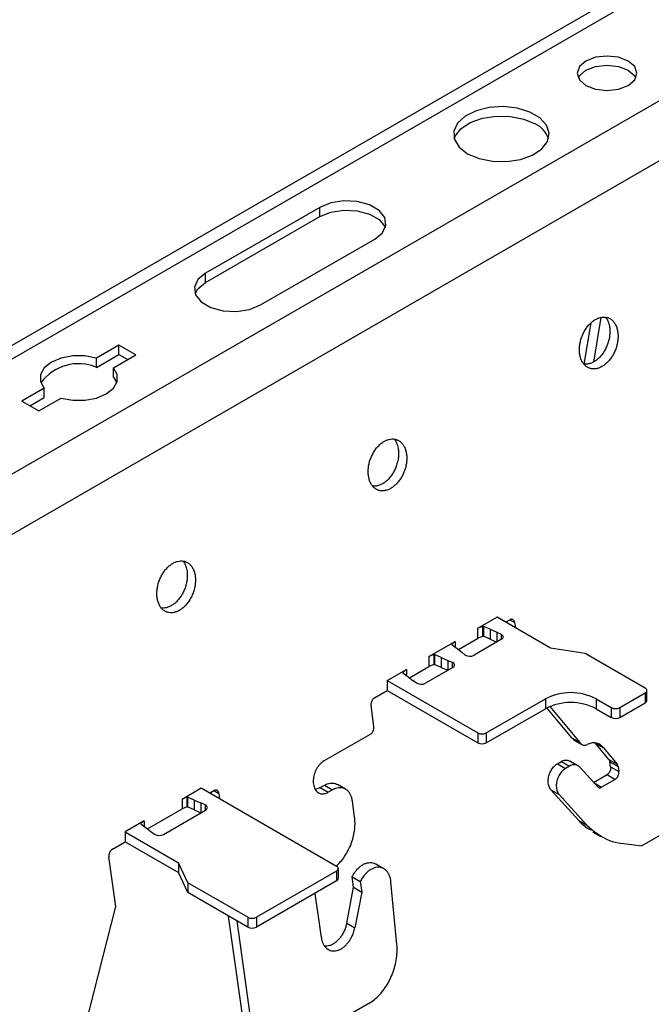
# Model space of a CAD drawing. Units: inches. Extents: x 0 to 66, y -3.2 to 36.
# Drawn here: x 46.2 to 47.5, y 9.8 to 11.8 of the extents above; entities that cross this region are included whole.
import ezdxf

# ---------------------------------------------------------------- set-up
doc = ezdxf.new("R2010")
doc.units = ezdxf.units.IN
doc.header["$MEASUREMENT"] = 0
doc.header["$PDMODE"] = 35
doc.layers.get('Defpoints').update_dxf_attribs({"color": 2})
doc.layers.add('HD DIMS', color=250, linetype='Continuous', lineweight=25)
doc.layers.add('HD-4', color=3, linetype='Continuous')
doc.styles.add('3-1SCALE', font='calibri.ttf', dxfattribs={"height": 0.375})
doc.dimstyles.new('3-1 SCALE-A', dxfattribs={"dimtxt": 0.375, "dimasz": 0.375, "dimexe": 0.375, "dimexo": 0.375, "dimgap": 0.375, "dimtad": 1, "dimdec": 5, "dimzin": 3, "dimdsep": 46, "dimlunit": 4, "dimtxsty": '3-1SCALE', "dimcen": 0.375, "dimclrd": 256, "dimclre": 256, "dimclrt": 256, "dimazin": 1, "dimtfac": 1, "dimtdec": 5, "dimtofl": 0, "dimtmove": 0, "dimatfit": 3, "dimfxl": 1, "dimtolj": 1, "dimtzin": 0, "dimlwd": -1, "dimlwe": -1, "dimarcsym": 0})

# ---------------------------------------------------------------- blocks, each defined once
blk = doc.blocks.new('*D152')
at = {"layer": 'Defpoints', "color": 0, "transparency": 16777216}
for p in [(48.4393, 19.0788), (48.4393, 19.0788), (33.0923, 10.2188)]:
    blk.add_point(p, dxfattribs=at)
at = {"layer": 'HD DIMS', "transparency": 16777216}
blk.add_line((33.417, 10.4063), (48.1145, 18.8913), dxfattribs=at)
for points in [[(48.0833, 18.9454), (48.1458, 18.8371), (48.4393, 19.0788)], [(33.3858, 10.4604), (33.4483, 10.3521), (33.0923, 10.2188)]]:
    blk.add_solid(points, dxfattribs=at)
at = {"layer": 'HD DIMS', "transparency": 16777216, "insert": (40.4511, 15.1939), "char_height": 0.375, "attachment_point": 5, "rotation": 29.9982, "style": '3-1SCALE', "bg_fill": 3, "box_fill_scale": 1.25, "bg_fill_color": 256, "bg_fill_true_color": 13158600, "bg_fill_transparency": 0}
blk.add_mtext('\\A1;{\\Q30;36" NOM (2\'-11.433" [900mm] ACTUAL)}', dxfattribs=at)

msp = doc.modelspace()

# ---------------------------------------------------------------- linework, layer by layer
at = {"layer": 'HD-4'}
for p, q in [((50.8976, 13.846), (43.5128, 9.5829)), ((50.9385, 13.8419), (45.8232, 10.8889)), ((51.1398, 13.7258), (46.0244, 10.7728)), ((51.1968, 13.6375), (46.0815, 10.6845)), ((46.8361, 11.4214), (46.6059, 11.2886)), ((46.8361, 11.4027), (46.8361, 11.4214)), ((46.6059, 11.2698), (46.8361, 11.4027)), ((46.7167, 11.2246), (46.9469, 11.3575)), ((46.6059, 11.2698), (46.6059, 11.2886)), ((47.3695, 11.105), (47.3835, 11.1886)), ((47.4033, 11.1994), (47.3882, 11.1093)), ((46.4311, 11.1434), (46.3858, 11.1172)), ((46.4652, 11.1237), (46.4311, 11.1434)), ((46.4311, 11.1247), (46.4311, 11.1434)), ((46.3858, 11.0985), (46.4311, 11.1247)), ((46.3858, 11.0985), (46.3858, 11.1172)), ((46.4199, 11.0975), (46.4652, 11.1237)), ((46.4311, 11.1247), (46.449, 11.1143)), ((46.4199, 11.0788), (46.4199, 11.0975)), ((46.4199, 11.0788), (46.4268, 11.0676)), ((46.2803, 11.0563), (46.235, 11.0302)), ((46.2803, 11.0376), (46.2803, 11.0563)), ((46.235, 11.0302), (46.2691, 11.0105)), ((46.2512, 11.0208), (46.2803, 11.0376)), ((46.2691, 11.0105), (46.3144, 11.0366)), ((47.1937, 10.5942), (47.1544, 10.5715)), ((47.3016, 10.5319), (47.1937, 10.5942)), ((47.1642, 10.5756), (47.1544, 10.5715)), ((47.1644, 10.5756), (47.1642, 10.5756)), ((47.1642, 10.5756), (47.1642, 10.5556)), ((47.1652, 10.576), (47.1644, 10.5756)), ((47.1644, 10.5756), (47.1644, 10.5556)), ((47.1652, 10.576), (47.1663, 10.5758)), ((47.1652, 10.576), (47.1652, 10.556)), ((47.1798, 10.5699), (47.1663, 10.5758)), ((47.1663, 10.5758), (47.1663, 10.5558)), ((47.2111, 10.5842), (47.2193, 10.589)), ((47.2143, 10.5823), (47.2139, 10.5858)), ((47.2195, 10.589), (47.2293, 10.5834)), ((47.2293, 10.5834), (47.2308, 10.5728)), ((47.1544, 10.5715), (47.1544, 10.5515)), ((47.1642, 10.5556), (47.1544, 10.5515)), ((47.1644, 10.5556), (47.1642, 10.5556)), ((47.1652, 10.556), (47.1644, 10.5556)), ((47.1652, 10.556), (47.1663, 10.5558)), ((47.1798, 10.5499), (47.1663, 10.5558)), ((47.1798, 10.5699), (47.1931, 10.5642)), ((47.1798, 10.5699), (47.1798, 10.5499)), ((47.1931, 10.5642), (47.2019, 10.5599)), ((47.1931, 10.5642), (47.1931, 10.5442)), ((47.2019, 10.5599), (47.2019, 10.5492)), ((47.0563, 10.5149), (47.1095, 10.5456)), ((47.1095, 10.5456), (47.1023, 10.5399)), ((47.1023, 10.5399), (47.1024, 10.5398)), ((47.1024, 10.5398), (47.1028, 10.5392)), ((47.1028, 10.5392), (47.1131, 10.5314)), ((47.1095, 10.5456), (47.1095, 10.5338)), ((47.1158, 10.5292), (47.1544, 10.5515)), ((47.2027, 10.5497), (47.1473, 10.5177)), ((47.1798, 10.5499), (47.1931, 10.5442)), ((47.3715, 10.5211), (47.3016, 10.5319)), ((47.0662, 10.519), (47.0563, 10.5149)), ((47.0563, 10.5149), (47.0563, 10.4949)), ((47.0664, 10.519), (47.0662, 10.519)), ((47.0662, 10.519), (47.0662, 10.499)), ((47.0664, 10.519), (47.0675, 10.5188)), ((47.0664, 10.519), (47.0664, 10.499)), ((47.0809, 10.5128), (47.0675, 10.5188)), ((47.0675, 10.5188), (47.0675, 10.4988)), ((47.0809, 10.5128), (47.0943, 10.5071)), ((47.0809, 10.5128), (47.0809, 10.4928)), ((47.1131, 10.5314), (47.1229, 10.5236)), ((47.1288, 10.5187), (47.1229, 10.5236)), ((47.4925, 10.4513), (47.3715, 10.5211)), ((47.017, 10.4722), (47.0563, 10.4949)), ((47.1046, 10.4931), (47.0492, 10.4611)), ((47.0662, 10.499), (47.0563, 10.4949)), ((47.0664, 10.499), (47.0662, 10.499)), ((47.0664, 10.499), (47.0675, 10.4988)), ((47.0809, 10.4928), (47.0675, 10.4988)), ((47.0809, 10.4928), (47.0943, 10.4871)), ((47.0943, 10.5071), (47.1029, 10.5037)), ((47.0943, 10.5071), (47.0943, 10.4871)), ((47.1029, 10.5037), (47.1029, 10.4921)), ((46.9721, 10.4663), (47.0114, 10.489)), ((47.0044, 10.4832), (47.0036, 10.4827)), ((47.0036, 10.4827), (47.004, 10.4821)), ((47.004, 10.4821), (47.0143, 10.4743)), ((47.0114, 10.489), (47.0043, 10.4833)), ((47.0043, 10.4833), (47.0044, 10.4832)), ((47.0044, 10.4832), (47.0044, 10.4816)), ((47.0114, 10.489), (47.0114, 10.4762)), ((47.0143, 10.4743), (47.0241, 10.4666)), ((46.9721, 10.4663), (47.1549, 10.3607)), ((46.9721, 10.4663), (46.9721, 10.4463)), ((47.0315, 10.4615), (47.0241, 10.4666)), ((46.9465, 10.4315), (46.9721, 10.4463)), ((46.9721, 10.4463), (47.1549, 10.3407)), ((47.4414, 10.4119), (47.4925, 10.4414)), ((47.4925, 10.4414), (47.4925, 10.4214)), ((47.4961, 10.4263), (47.4961, 10.4463)), ((46.9454, 10.3738), (46.9395, 10.416)), ((47.172, 10.3607), (47.2913, 10.4296)), ((47.2913, 10.4296), (47.2913, 10.4096)), ((47.3005, 10.4141), (47.3611, 10.3412)), ((47.3936, 10.4296), (47.4243, 10.4119)), ((47.3936, 10.4296), (47.3936, 10.4096)), ((47.4414, 10.3919), (47.4925, 10.4214)), ((47.172, 10.3407), (47.2913, 10.4096)), ((47.3446, 10.3506), (47.2943, 10.4112)), ((47.3936, 10.4096), (47.4243, 10.3919)), ((47.4243, 10.4119), (47.4243, 10.3919)), ((47.4414, 10.4119), (47.4414, 10.3919)), ((46.8445, 10.3042), (46.9383, 10.3583)), ((47.1549, 10.3607), (47.1549, 10.3407)), ((47.172, 10.3607), (47.172, 10.3407)), ((47.3446, 10.3506), (47.3611, 10.3412)), ((47.3485, 10.347), (47.365, 10.3375)), ((47.3915, 10.3408), (47.4079, 10.3313)), ((47.4195, 10.3071), (47.3915, 10.3408)), ((47.4079, 10.3313), (47.4359, 10.2976)), ((47.3155, 10.2986), (47.3236, 10.3032)), ((47.3155, 10.2986), (47.332, 10.2891)), ((47.3236, 10.3032), (47.34, 10.2937)), ((47.34, 10.2937), (47.332, 10.2891)), ((47.357, 10.2946), (47.3405, 10.3041)), ((47.4195, 10.3071), (47.4359, 10.2976)), ((47.4214, 10.3025), (47.4378, 10.293)), ((47.4228, 10.2921), (47.4214, 10.3025)), ((47.3968, 10.252), (47.3606, 10.2917)), ((47.3886, 10.2609), (47.4158, 10.2766)), ((47.4158, 10.2766), (47.4322, 10.2671)), ((47.4228, 10.2921), (47.4393, 10.2826)), ((47.4378, 10.293), (47.4393, 10.2826)), ((46.837, 10.2504), (46.8455, 10.2553)), ((46.8455, 10.2553), (46.862, 10.2458)), ((46.888, 10.2473), (46.8716, 10.2568)), ((47.3895, 10.26), (47.4047, 10.2512)), ((47.4322, 10.2671), (47.4047, 10.2512)), ((46.5584, 10.2274), (46.597, 10.2497)), ((46.597, 10.2497), (46.8702, 10.092)), ((46.6143, 10.2397), (46.6225, 10.2445)), ((46.6176, 10.2378), (46.6171, 10.2413)), ((46.6227, 10.2445), (46.6325, 10.2388)), ((46.6325, 10.2388), (46.634, 10.2283)), ((46.837, 10.2504), (46.8534, 10.2409)), ((46.862, 10.2458), (46.8534, 10.2409)), ((47.3026, 10.2457), (47.3191, 10.2362)), ((47.3587, 10.1842), (47.3026, 10.2457)), ((47.3191, 10.2362), (47.3751, 10.1747)), ((46.5682, 10.2316), (46.5584, 10.2274)), ((46.5584, 10.2274), (46.5584, 10.2074)), ((46.5684, 10.2315), (46.5682, 10.2316)), ((46.5682, 10.2316), (46.5682, 10.2116)), ((46.5684, 10.2315), (46.5695, 10.2313)), ((46.5684, 10.2315), (46.5684, 10.2115)), ((46.583, 10.2253), (46.5695, 10.2313)), ((46.5695, 10.2313), (46.5695, 10.2113)), ((46.583, 10.2253), (46.5964, 10.2197)), ((46.583, 10.2253), (46.583, 10.2053)), ((46.6051, 10.2154), (46.5964, 10.2197)), ((46.5964, 10.2197), (46.5964, 10.1997)), ((46.6051, 10.2154), (46.6051, 10.2047)), ((46.9064, 10.1917), (46.902, 10.2233)), ((46.4884, 10.167), (46.5584, 10.2074)), ((46.5206, 10.156), (46.6059, 10.2052)), ((46.5682, 10.2116), (46.5584, 10.2074)), ((46.5684, 10.2115), (46.5682, 10.2116)), ((46.5684, 10.2115), (46.5695, 10.2113)), ((46.583, 10.2053), (46.5695, 10.2113)), ((46.583, 10.2053), (46.5963, 10.1997)), ((46.4821, 10.1834), (46.4435, 10.1611)), ((46.4821, 10.1834), (46.4749, 10.1777)), ((46.4749, 10.1777), (46.475, 10.1776)), ((46.475, 10.1776), (46.4754, 10.177)), ((46.4754, 10.177), (46.4857, 10.1692)), ((46.4821, 10.1834), (46.4821, 10.1716)), ((47.3587, 10.1842), (47.3751, 10.1747)), ((47.5884, 10.1919), (47.4861, 10.1328)), ((46.4435, 10.1611), (46.5514, 10.0988)), ((46.4435, 10.1611), (46.4435, 10.1411)), ((46.4857, 10.1692), (46.4955, 10.1615)), ((46.4955, 10.1615), (46.5029, 10.1564)), ((47.3867, 10.1614), (47.4031, 10.1519)), ((46.4179, 10.1263), (46.4435, 10.1411)), ((46.4435, 10.1411), (46.5514, 10.0788)), ((47.4444, 10.138), (47.4861, 10.1328)), ((46.425, 10.0103), (46.4109, 10.1109)), ((46.5701, 10.0585), (46.5514, 10.0988)), ((46.5514, 10.0988), (46.5514, 10.0788)), ((46.9655, 10.0867), (46.949, 10.0962)), ((46.5701, 10.0385), (46.5514, 10.0788)), ((46.8702, 10.0821), (46.7082, 9.9886)), ((46.8702, 10.0821), (46.8702, 10.0621)), ((46.8737, 10.067), (46.8737, 10.0871)), ((46.6911, 9.9886), (46.5701, 10.0585)), ((46.5701, 10.0585), (46.5701, 10.0385)), ((46.8702, 10.0621), (46.7082, 9.9686)), ((46.9015, 10.0703), (46.9179, 10.0608)), ((46.9044, 10.0492), (46.9015, 10.0703)), ((46.9179, 10.0608), (46.9209, 10.0397)), ((46.9918, 9.934), (46.9797, 10.0605)), ((46.6911, 9.9686), (46.5701, 10.0385)), ((46.8393, 9.9476), (46.8267, 10.037)), ((46.8904, 9.9768), (46.9044, 10.0492)), ((46.9044, 10.0492), (46.9209, 10.0397)), ((46.9209, 10.0397), (46.9068, 9.9673)), ((46.3618, 9.7643), (46.425, 10.0103)), ((46.6879, 9.7367), (46.6522, 9.9911)), ((46.6686, 9.9816), (46.7043, 9.7272)), ((46.6911, 9.9886), (46.6911, 9.9686)), ((46.7082, 9.9886), (46.7082, 9.9686)), ((46.8904, 9.9768), (46.9068, 9.9673)), ((46.9349, 9.8147), (46.7444, 9.7046))]:
    msp.add_line(p, q, dxfattribs=at)
at = {"layer": 'HD-4', "flags": 128}
for points in [[(47.3732, 11.6675), (47.3927, 11.66), (47.4158, 11.6573), (47.4389, 11.66), (47.4584, 11.6675), (47.4715, 11.6788), (47.4761, 11.6921), (47.4715, 11.7055), (47.4584, 11.7167), (47.4389, 11.7243), (47.4158, 11.7269), (47.3927, 11.7243), (47.3732, 11.7167), (47.3601, 11.7055), (47.3555, 11.6921), (47.3601, 11.6788), (47.3732, 11.6675)], [(47.3577, 11.6828), (47.3601, 11.6867), (47.3732, 11.698), (47.3927, 11.7056), (47.4158, 11.7082), (47.4389, 11.7056), (47.4584, 11.698)], [(47.4584, 11.698), (47.4715, 11.6867), (47.4739, 11.6828)], [(47.1345, 11.5297), (47.1576, 11.5199), (47.1847, 11.5144), (47.2135, 11.5138), (47.2412, 11.5181), (47.2656, 11.5269), (47.2843, 11.5395), (47.2958, 11.5547), (47.2991, 11.5712), (47.2937, 11.5875), (47.2803, 11.6022), (47.26, 11.6139), (47.2345, 11.6216), (47.2063, 11.6247), (47.1777, 11.6229), (47.1514, 11.6162), (47.1296, 11.6054), (47.1143, 11.5914), (47.1068, 11.5753), (47.1079, 11.5587), (47.1174, 11.5431), (47.1345, 11.5297)], [(47.1076, 11.5597), (47.1095, 11.5648), (47.121, 11.58), (47.1398, 11.5926), (47.1641, 11.6014), (47.1919, 11.6057), (47.2206, 11.6051), (47.2477, 11.5996), (47.2709, 11.5898)], [(46.9469, 11.3575), (46.9625, 11.3703), (46.9696, 11.3855), (46.9672, 11.4012), (46.9557, 11.4154), (46.9364, 11.4265), (46.9118, 11.4332), (46.8847, 11.4345), (46.8584, 11.4305), (46.8361, 11.4214)], [(46.8361, 11.4027), (46.8584, 11.4117), (46.8847, 11.4158), (46.9118, 11.4144), (46.9364, 11.4078), (46.9557, 11.3967), (46.9672, 11.3825), (46.9682, 11.3801)], [(46.6059, 11.2886), (46.5903, 11.2757), (46.5832, 11.2605), (46.5856, 11.2449), (46.5971, 11.2306), (46.6164, 11.2195), (46.641, 11.2129), (46.6681, 11.2115), (46.6944, 11.2156), (46.7167, 11.2246)], [(46.5846, 11.2472), (46.5903, 11.257), (46.6059, 11.2698)], [(46.3858, 11.1172), (46.3625, 11.1216), (46.3379, 11.1216), (46.3146, 11.1172), (46.2947, 11.1089), (46.2803, 11.0974), (46.2727, 11.084), (46.2727, 11.0698), (46.2803, 11.0563)], [(46.3144, 11.0366), (46.3378, 11.0322), (46.3623, 11.0322), (46.3857, 11.0366), (46.4055, 11.0449), (46.42, 11.0564), (46.4275, 11.0699), (46.4275, 11.084), (46.4199, 11.0975)], [(47.2027, 10.5497), (47.2042, 10.5508), (47.2054, 10.5521), (47.206, 10.5535), (47.2062, 10.5549), (47.2058, 10.5563), (47.205, 10.5577), (47.2036, 10.5589), (47.2019, 10.5599)], [(47.1046, 10.4931), (47.1063, 10.4943), (47.1074, 10.4956), (47.108, 10.4971), (47.1081, 10.4986), (47.1076, 10.5001), (47.1065, 10.5015), (47.1049, 10.5027), (47.1029, 10.5037)], [(46.6059, 10.2052), (46.6075, 10.2063), (46.6086, 10.2076), (46.6093, 10.209), (46.6094, 10.2104), (46.609, 10.2118), (46.6082, 10.2132), (46.6068, 10.2144), (46.6051, 10.2154)]]:
    msp.add_lwpolyline(points, dxfattribs=at)
at = {"layer": 'HD-4'}
for centre, radius, start, end in [((47.2491, 11.5432), 0.0514, 18.7461, 64.9365), ((46.3493, 11.0117), 0.0942, 67.1758, 143.6072), ((47.1389, 10.5334), 0.0178, 235.748, 298.1697), ((47.0407, 10.4773), 0.0183, 239.4398, 297.6761), ((47.3425, 10.3309), 0.1112, 62.6125, 117.3875), ((47.4907, 10.4463), 0.00526, 290.7751, 69.2249), ((47.3425, 10.3109), 0.1112, 62.6125, 117.3875), ((47.49, 10.4269), 0.00607, 294.4039, 354.2514), ((47.4329, 10.4283), 0.0185, 242.6066, 297.3934), ((47.4329, 10.4083), 0.0185, 242.6066, 297.3934), ((47.1635, 10.3771), 0.0185, 242.5876, 297.4124), ((47.1635, 10.3571), 0.0185, 242.5876, 297.4124), ((46.5122, 10.1721), 0.0182, 239.42, 297.6959), ((46.8683, 10.0871), 0.00526, 290.7803, 69.196), ((46.8677, 10.0677), 0.00607, 294.4165, 354.2387), ((46.6997, 10.0051), 0.0185, 242.6007, 297.3993), ((46.6997, 9.9851), 0.0185, 242.6007, 297.3993)]:
    msp.add_arc(centre, radius, start, end, dxfattribs=at)
for points, knots in [([(47.4373, 11.1699), (47.4369, 11.1725), (47.4359, 11.1776), (47.4332, 11.1843), (47.4296, 11.1901), (47.4252, 11.1947), (47.42, 11.198), (47.4142, 11.1999), (47.4081, 11.2003), (47.4016, 11.1994), (47.3952, 11.197), (47.3888, 11.1932), (47.3827, 11.1882), (47.377, 11.182), (47.3719, 11.175), (47.3676, 11.1671), (47.3642, 11.1588), (47.3617, 11.1501), (47.3602, 11.1414), (47.3599, 11.1328), (47.3605, 11.1247), (47.3623, 11.1171), (47.3651, 11.1105), (47.3687, 11.1048), (47.3733, 11.1004), (47.3785, 11.0972), (47.3843, 11.0955), (47.3905, 11.0952), (47.397, 11.0963), (47.4035, 11.0989), (47.4098, 11.1028), (47.4159, 11.1079), (47.4215, 11.1141), (47.4265, 11.1213), (47.4307, 11.1292), (47.434, 11.1376), (47.4364, 11.1463), (47.4377, 11.1547), (47.4381, 11.1627), (47.4376, 11.1675), (47.4373, 11.1699)], [0, 0, 0, 0, 0.026461, 0.052923, 0.079386, 0.105854, 0.132313, 0.158779, 0.185228, 0.211693, 0.238157, 0.264615, 0.291088, 0.317551, 0.344002, 0.370468, 0.39693, 0.423397, 0.449855, 0.476317, 0.502779, 0.529239, 0.555704, 0.58216, 0.60863, 0.635089, 0.661549, 0.688018, 0.714474, 0.740937, 0.767403, 0.79386, 0.820314, 0.846788, 0.873244, 0.899712, 0.926173, 0.952634, 0.976052, 1, 1, 1, 1]), ([(47.4126, 11.1998), (47.4136, 11.1984), (47.416, 11.1953), (47.4191, 11.1885), (47.4202, 11.1827), (47.4209, 11.1794)], [0, 0, 0, 0, 0.258372, 0.582187, 1, 1, 1, 1]), ([(47.4209, 11.1794), (47.421, 11.1781), (47.4215, 11.1741), (47.4215, 11.167), (47.4205, 11.1583), (47.4184, 11.1496), (47.4153, 11.1411), (47.4113, 11.133), (47.4066, 11.1256), (47.4011, 11.1191), (47.3952, 11.1136), (47.3889, 11.1094), (47.3824, 11.1064), (47.376, 11.1049), (47.3714, 11.1046), (47.3691, 11.1051), (47.3688, 11.1052)], [0, 0, 0, 0, 0.039421, 0.118455, 0.197492, 0.276521, 0.355562, 0.434612, 0.513627, 0.592658, 0.671695, 0.750736, 0.829788, 0.908851, 0.987869, 1, 1, 1, 1]), ([(47.011, 10.9238), (47.0106, 10.9264), (47.0096, 10.9315), (47.0069, 10.9382), (47.0033, 10.944), (46.9989, 10.9486), (46.9937, 10.9519), (46.988, 10.9538), (46.9818, 10.9543), (46.9754, 10.9533), (46.9689, 10.9509), (46.9625, 10.9471), (46.9564, 10.9421), (46.9507, 10.936), (46.9457, 10.9289), (46.9414, 10.921), (46.9379, 10.9127), (46.9354, 10.904), (46.934, 10.8953), (46.9336, 10.8867), (46.9343, 10.8786), (46.936, 10.8711), (46.9388, 10.8644), (46.9425, 10.8588), (46.947, 10.8543), (46.9522, 10.8512), (46.958, 10.8494), (46.9642, 10.8491), (46.9707, 10.8502), (46.9772, 10.8528), (46.9835, 10.8567), (46.9896, 10.8618), (46.9952, 10.8681), (47.0002, 10.8752), (47.0044, 10.8831), (47.0078, 10.8915), (47.0102, 10.9002), (47.0114, 10.9086), (47.0117, 10.9153), (47.0115, 10.9202), (47.0112, 10.9226), (47.011, 10.9238)], [0, 0, 0, 0, 0.026461, 0.052923, 0.079385, 0.105843, 0.132313, 0.158765, 0.185229, 0.211694, 0.238157, 0.264615, 0.291087, 0.317534, 0.344, 0.370465, 0.396926, 0.423384, 0.449848, 0.476309, 0.502771, 0.529231, 0.555695, 0.582158, 0.608618, 0.635077, 0.661536, 0.688005, 0.714461, 0.740923, 0.767389, 0.793845, 0.820314, 0.846773, 0.873229, 0.899696, 0.926157, 0.952617, 0.976036, 0.987985, 1, 1, 1, 1]), ([(46.9863, 10.9537), (46.9874, 10.9523), (46.9898, 10.9492), (46.9928, 10.9424), (46.9939, 10.9366), (46.9946, 10.9333)], [0, 0, 0, 0, 0.2583033, 0.5821486, 1, 1, 1, 1]), ([(46.9946, 10.9333), (46.9948, 10.932), (46.9952, 10.928), (46.9952, 10.9209), (46.9942, 10.9123), (46.9921, 10.9035), (46.989, 10.895), (46.9851, 10.887), (46.9803, 10.8796), (46.9749, 10.873), (46.9689, 10.8675), (46.9626, 10.8633), (46.9561, 10.8603), (46.9497, 10.8588), (46.9451, 10.8585), (46.9428, 10.859), (46.9425, 10.8591)], [0, 0, 0, 0, 0.03942, 0.118456, 0.197511, 0.276542, 0.355585, 0.4346, 0.51366, 0.592692, 0.671731, 0.750774, 0.829828, 0.908845, 0.987911, 1, 1, 1, 1]), ([(46.5848, 10.6777), (46.5843, 10.6803), (46.5834, 10.6854), (46.5806, 10.6922), (46.5771, 10.6979), (46.5726, 10.7025), (46.5674, 10.7058), (46.5617, 10.7077), (46.5555, 10.7082), (46.5491, 10.7072), (46.5426, 10.7048), (46.5362, 10.701), (46.5301, 10.696), (46.5244, 10.6899), (46.5194, 10.6828), (46.5151, 10.675), (46.5116, 10.6666), (46.5091, 10.6579), (46.5077, 10.6492), (46.5073, 10.6406), (46.508, 10.6325), (46.5097, 10.625), (46.5125, 10.6183), (46.5162, 10.6127), (46.5207, 10.6082), (46.526, 10.6051), (46.5318, 10.6033), (46.538, 10.603), (46.5444, 10.6041), (46.5509, 10.6067), (46.5573, 10.6106), (46.5633, 10.6157), (46.5689, 10.622), (46.5739, 10.6291), (46.5781, 10.637), (46.5815, 10.6454), (46.5839, 10.6541), (46.5852, 10.6625), (46.5854, 10.6692), (46.5852, 10.6741), (46.5849, 10.6765), (46.5848, 10.6777)], [0, 0, 0, 0, 0.026461, 0.052922, 0.079381, 0.105844, 0.132308, 0.158767, 0.185231, 0.211696, 0.238151, 0.264617, 0.291081, 0.317536, 0.344001, 0.37046, 0.396921, 0.423384, 0.449848, 0.476309, 0.50277, 0.529231, 0.555693, 0.582156, 0.608616, 0.635081, 0.66154, 0.688001, 0.714465, 0.740928, 0.767385, 0.793849, 0.820311, 0.84677, 0.873232, 0.899694, 0.926154, 0.952618, 0.976036, 0.987985, 1, 1, 1, 1]), ([(46.56, 10.7076), (46.5611, 10.7062), (46.5635, 10.7031), (46.5665, 10.6963), (46.5677, 10.6905), (46.5683, 10.6872)], [0, 0, 0, 0, 0.25834, 0.582174, 1, 1, 1, 1]), ([(46.5683, 10.6872), (46.5685, 10.6859), (46.569, 10.6819), (46.569, 10.6749), (46.5679, 10.6662), (46.5658, 10.6575), (46.5628, 10.6489), (46.5588, 10.6409), (46.554, 10.6335), (46.5486, 10.6269), (46.5426, 10.6215), (46.5363, 10.6172), (46.5298, 10.6142), (46.5234, 10.6128), (46.5188, 10.6124), (46.5165, 10.6129), (46.5162, 10.613)], [0, 0, 0, 0, 0.03942, 0.118456, 0.197502, 0.276545, 0.355573, 0.434625, 0.513663, 0.592696, 0.671734, 0.750778, 0.829806, 0.908847, 0.98789, 1, 1, 1, 1]), ([(47.2293, 10.5834), (47.2292, 10.5839), (47.229, 10.5851), (47.2284, 10.5866), (47.2276, 10.5878), (47.2266, 10.5889), (47.2255, 10.5896), (47.2242, 10.59), (47.2228, 10.5901), (47.2212, 10.5899), (47.22, 10.5893), (47.2193, 10.589)], [0, 0, 0, 0, 0.105862, 0.211733, 0.317537, 0.423504, 0.529397, 0.635291, 0.741086, 0.846902, 1, 1, 1, 1]), ([(46.9465, 10.4315), (46.946, 10.4312), (46.9451, 10.4306), (46.9438, 10.4293), (46.9426, 10.4279), (46.9415, 10.4262), (46.9407, 10.4244), (46.94, 10.4225), (46.9395, 10.4206), (46.9393, 10.4184), (46.9394, 10.4169), (46.9395, 10.416)], [0, 0, 0, 0, 0.105851, 0.211577, 0.317558, 0.423438, 0.529269, 0.635215, 0.741107, 0.846963, 1, 1, 1, 1]), ([(46.9383, 10.3583), (46.9388, 10.3586), (46.9397, 10.3592), (46.9411, 10.3605), (46.9423, 10.362), (46.9433, 10.3636), (46.9442, 10.3654), (46.9449, 10.3673), (46.9453, 10.3692), (46.9456, 10.3715), (46.9454, 10.3729), (46.9454, 10.3738)], [0, 0, 0, 0, 0.10585, 0.211723, 0.317564, 0.423443, 0.529366, 0.635241, 0.741061, 0.846963, 1, 1, 1, 1]), ([(47.3485, 10.347), (47.3485, 10.347), (47.3469, 10.3477), (47.3457, 10.3492), (47.3446, 10.3506)], [0, 0, 0, 0, 0.017876, 1, 1, 1, 1]), ([(47.3611, 10.3412), (47.3617, 10.3404), (47.3629, 10.3389), (47.3651, 10.3373), (47.3676, 10.3363), (47.3703, 10.3359), (47.373, 10.3362), (47.3748, 10.3368), (47.3757, 10.3371)], [0, 0, 0, 0, 0.17002, 0.339944, 0.5098, 0.679744, 0.838011, 1, 1, 1, 1]), ([(47.4079, 10.3313), (47.4067, 10.3328), (47.4042, 10.3357), (47.3996, 10.3387), (47.3946, 10.3405), (47.3891, 10.341), (47.3828, 10.3403), (47.3783, 10.3383), (47.3757, 10.3371)], [0, 0, 0, 0, 0.15768, 0.31534, 0.473032, 0.630759, 0.788389, 1, 1, 1, 1]), ([(46.8445, 10.3042), (46.8431, 10.3033), (46.8403, 10.3015), (46.8364, 10.2978), (46.8328, 10.2934), (46.8296, 10.2884), (46.827, 10.283), (46.825, 10.2773), (46.8236, 10.2715), (46.823, 10.2657), (46.823, 10.2601), (46.8238, 10.2549), (46.8253, 10.2501), (46.8274, 10.2459), (46.8301, 10.2425), (46.8334, 10.2399), (46.8371, 10.2383), (46.8411, 10.2375), (46.8452, 10.2377), (46.8494, 10.2388), (46.8521, 10.2402), (46.8534, 10.2409)], [0, 0, 0, 0, 0.052912, 0.105835, 0.158764, 0.211695, 0.264609, 0.317545, 0.370462, 0.423388, 0.476316, 0.529241, 0.582165, 0.635094, 0.68801, 0.740934, 0.793875, 0.846787, 0.899705, 0.949237, 1, 1, 1, 1]), ([(47.3026, 10.2457), (47.3011, 10.2479), (47.2981, 10.2521), (47.2968, 10.2599), (47.2969, 10.2665), (47.2976, 10.2715), (47.2989, 10.2765), (47.3008, 10.2814), (47.3032, 10.286), (47.3061, 10.2902), (47.3101, 10.2948), (47.3134, 10.2971), (47.3155, 10.2986)], [0, 0, 0, 0, 0.158118, 0.316225, 0.394428, 0.472633, 0.550824, 0.629023, 0.707234, 0.785464, 0.863667, 1, 1, 1, 1]), ([(47.3236, 10.3032), (47.3248, 10.3038), (47.3273, 10.3051), (47.331, 10.306), (47.3347, 10.3061), (47.3379, 10.3055), (47.3397, 10.3045), (47.3405, 10.3041)], [0, 0, 0, 0, 0.209583, 0.419366, 0.628954, 0.838735, 1, 1, 1, 1]), ([(47.3606, 10.2917), (47.3597, 10.2925), (47.358, 10.2942), (47.3548, 10.2958), (47.3514, 10.2966), (47.3478, 10.2966), (47.3439, 10.2957), (47.3413, 10.2944), (47.34, 10.2937)], [0, 0, 0, 0, 0.164263, 0.328576, 0.492823, 0.657085, 0.825913, 1, 1, 1, 1]), ([(47.4195, 10.3071), (47.42, 10.3063), (47.4209, 10.3049), (47.4212, 10.3031), (47.4214, 10.3025)], [0, 0, 0, 0, 0.643489, 1, 1, 1, 1]), ([(47.4378, 10.293), (47.4375, 10.2941), (47.4372, 10.2959), (47.4362, 10.2972), (47.4359, 10.2976)], [0, 0, 0, 0, 0.643743, 1, 1, 1, 1]), ([(47.332, 10.2891), (47.3307, 10.2883), (47.3283, 10.2867), (47.3249, 10.2835), (47.3218, 10.2797), (47.319, 10.2754), (47.3168, 10.2707), (47.315, 10.2658), (47.3138, 10.2607), (47.3131, 10.254), (47.3137, 10.246), (47.3163, 10.2396), (47.3185, 10.237), (47.3191, 10.2362)], [0, 0, 0, 0, 0.0781376, 0.1563495, 0.2344888, 0.3126997, 0.3908303, 0.4690258, 0.5471942, 0.625364, 0.7834158, 0.941465, 1, 1, 1, 1]), ([(47.4228, 10.2921), (47.4229, 10.2915), (47.423, 10.2903), (47.4229, 10.2884), (47.4225, 10.2864), (47.4219, 10.2845), (47.4212, 10.2827), (47.4202, 10.2809), (47.419, 10.2794), (47.4176, 10.2778), (47.4164, 10.2771), (47.4158, 10.2766)], [0, 0, 0, 0, 0.105816, 0.211667, 0.317573, 0.423353, 0.529224, 0.635097, 0.741128, 0.846931, 1, 1, 1, 1]), ([(47.4322, 10.2671), (47.4327, 10.2674), (47.4336, 10.268), (47.4349, 10.2693), (47.4361, 10.2707), (47.4372, 10.2724), (47.4381, 10.2742), (47.4387, 10.2761), (47.4392, 10.278), (47.4395, 10.2802), (47.4393, 10.2817), (47.4393, 10.2826)], [0, 0, 0, 0, 0.1058355, 0.2118416, 0.3178076, 0.4236722, 0.5294695, 0.6352366, 0.7411143, 0.8470022, 1, 1, 1, 1]), ([(46.8455, 10.2553), (46.8474, 10.2563), (46.8512, 10.2583), (46.857, 10.2596), (46.8626, 10.2598), (46.8675, 10.2589), (46.8703, 10.2573), (46.8715, 10.2567)], [0, 0, 0, 0, 0.209613, 0.419272, 0.628931, 0.838616, 1, 1, 1, 1]), ([(46.6325, 10.2388), (46.6324, 10.2394), (46.6322, 10.2406), (46.6316, 10.242), (46.6308, 10.2433), (46.6298, 10.2443), (46.6287, 10.2451), (46.6274, 10.2455), (46.626, 10.2456), (46.6244, 10.2454), (46.6232, 10.2448), (46.6225, 10.2445)], [0, 0, 0, 0, 0.105849, 0.211707, 0.317559, 0.42343, 0.52931, 0.635191, 0.740973, 0.84692, 1, 1, 1, 1]), ([(46.837, 10.2504), (46.8356, 10.2497), (46.8327, 10.2482), (46.8293, 10.2473), (46.8274, 10.2473), (46.8269, 10.2473)], [0, 0, 0, 0, 0.424082, 0.848257, 1, 1, 1, 1]), ([(46.902, 10.2233), (46.9016, 10.2256), (46.9007, 10.2302), (46.8983, 10.2362), (46.8951, 10.2413), (46.8912, 10.2454), (46.8866, 10.2483), (46.8815, 10.25), (46.876, 10.2504), (46.8694, 10.2495), (46.8647, 10.2472), (46.862, 10.2458)], [0, 0, 0, 0, 0.105873, 0.211738, 0.317604, 0.423486, 0.529344, 0.635232, 0.741092, 0.846981, 1, 1, 1, 1]), ([(47.3968, 10.252), (47.3971, 10.2517), (47.3978, 10.251), (47.399, 10.2504), (47.4003, 10.2501), (47.4017, 10.2501), (47.4032, 10.2504), (47.4042, 10.251), (47.4047, 10.2512)], [0, 0, 0, 0, 0.164383, 0.328334, 0.492904, 0.656912, 0.825806, 1, 1, 1, 1]), ([(46.8694, 10.0924), (46.8716, 10.0944), (46.877, 10.0992), (46.8846, 10.1087), (46.8919, 10.1202), (46.8981, 10.1328), (46.9028, 10.1461), (46.9059, 10.1596), (46.9078, 10.1752), (46.9069, 10.1856), (46.9064, 10.1917)], [0, 0, 0, 0, 0.088715, 0.211111, 0.333496, 0.455895, 0.578283, 0.700675, 0.823074, 1, 1, 1, 1]), ([(47.3877, 10.1633), (47.3842, 10.1645), (47.373, 10.1682), (47.3645, 10.1776), (47.3587, 10.1842)], [0, 0, 0, 0, 0.307841, 1, 1, 1, 1]), ([(47.3751, 10.1747), (47.3894, 10.1623), (47.4102, 10.1443), (47.4363, 10.1395), (47.4444, 10.138)], [0, 0, 0, 0, 0.689546, 1, 1, 1, 1]), ([(46.4179, 10.1263), (46.4174, 10.126), (46.4165, 10.1254), (46.4152, 10.1242), (46.414, 10.1227), (46.4129, 10.1211), (46.4121, 10.1193), (46.4114, 10.1174), (46.4109, 10.1155), (46.4107, 10.1132), (46.4108, 10.1117), (46.4109, 10.1109)], [0, 0, 0, 0, 0.105848, 0.211718, 0.317558, 0.423435, 0.529374, 0.635225, 0.741114, 0.846967, 1, 1, 1, 1]), ([(46.9015, 10.0703), (46.9027, 10.0727), (46.9052, 10.0773), (46.9098, 10.0835), (46.9148, 10.0889), (46.9203, 10.0933), (46.926, 10.0965), (46.9318, 10.0986), (46.9375, 10.0993), (46.9429, 10.0987), (46.9468, 10.0976), (46.9486, 10.0963), (46.949, 10.0961)], [0, 0, 0, 0, 0.1082695, 0.2165336, 0.3248166, 0.4330696, 0.5413271, 0.6496218, 0.7578676, 0.8661515, 0.9744208, 1, 1, 1, 1]), ([(46.9797, 10.0605), (46.9794, 10.0629), (46.9787, 10.0675), (46.9766, 10.0738), (46.9737, 10.0792), (46.9699, 10.0836), (46.9655, 10.0869), (46.9606, 10.089), (46.9552, 10.0898), (46.9495, 10.0894), (46.9438, 10.0876), (46.938, 10.0846), (46.9325, 10.0805), (46.9272, 10.0752), (46.9221, 10.0687), (46.9193, 10.0635), (46.9179, 10.0608)], [0, 0, 0, 0, 0.070282, 0.140564, 0.210841, 0.281117, 0.351394, 0.421686, 0.491959, 0.562252, 0.632528, 0.702818, 0.773089, 0.843373, 0.92034, 1, 1, 1, 1]), ([(46.8904, 9.9768), (46.8898, 9.9742), (46.8886, 9.9691), (46.8857, 9.9615), (46.8821, 9.9544), (46.8777, 9.9479), (46.8729, 9.9423), (46.8675, 9.9375), (46.8619, 9.9338), (46.8561, 9.9314), (46.8507, 9.9302), (46.8474, 9.9303), (46.8459, 9.9304)], [0, 0, 0, 0, 0.1019149, 0.2038388, 0.3057537, 0.4076444, 0.5095554, 0.6114616, 0.7134002, 0.8152878, 0.9172103, 1, 1, 1, 1]), ([(46.8393, 9.9476), (46.8397, 9.9453), (46.8406, 9.9408), (46.843, 9.9348), (46.8462, 9.9297), (46.8501, 9.9256), (46.8547, 9.9227), (46.8598, 9.921), (46.8653, 9.9206), (46.871, 9.9214), (46.8768, 9.9236), (46.8825, 9.9269), (46.8879, 9.9314), (46.8929, 9.9368), (46.8974, 9.9431), (46.9012, 9.9501), (46.9046, 9.9582), (46.906, 9.964), (46.9068, 9.9673)], [0, 0, 0, 0, 0.061469, 0.122926, 0.184399, 0.245857, 0.307329, 0.368785, 0.430243, 0.491718, 0.553186, 0.614646, 0.676116, 0.737568, 0.799031, 0.860507, 0.921962, 1, 1, 1, 1]), ([(46.9349, 9.8147), (46.9387, 9.8171), (46.9462, 9.8219), (46.9567, 9.8318), (46.9663, 9.8435), (46.9747, 9.8567), (46.9817, 9.8711), (46.9871, 9.8863), (46.9907, 9.9021), (46.9926, 9.9182), (46.9921, 9.9287), (46.9918, 9.934)], [0, 0, 0, 0, 0.1095152, 0.2190145, 0.3285163, 0.4380135, 0.5475124, 0.6570228, 0.7665274, 0.8814183, 1, 1, 1, 1])]:
    msp.add_open_spline(points, degree=3, knots=knots, dxfattribs=at)

# ---------------------------------------------------------------- next in the draw order: dimensions: what is measured, and where the dimension line sits
at = {"layer": 'HD DIMS'}
dim = msp.add_aligned_dim(p1=(33.0923, 10.2188), p2=(48.4393, 19.0788), distance=0, text='{\\Q30;36" NOM (2\'-11.433" [900mm] ACTUAL)}', dimstyle='3-1 SCALE-A', override={"dimdec": 3, "dimlunit": 3, "dimtfill": 1}, dxfattribs=at)
dim.commit()
dim.dimension.update_dxf_attribs({"geometry": '*D152', "text_midpoint": (40.4511, 15.1939)})

doc.saveas('drawing.dxf')
